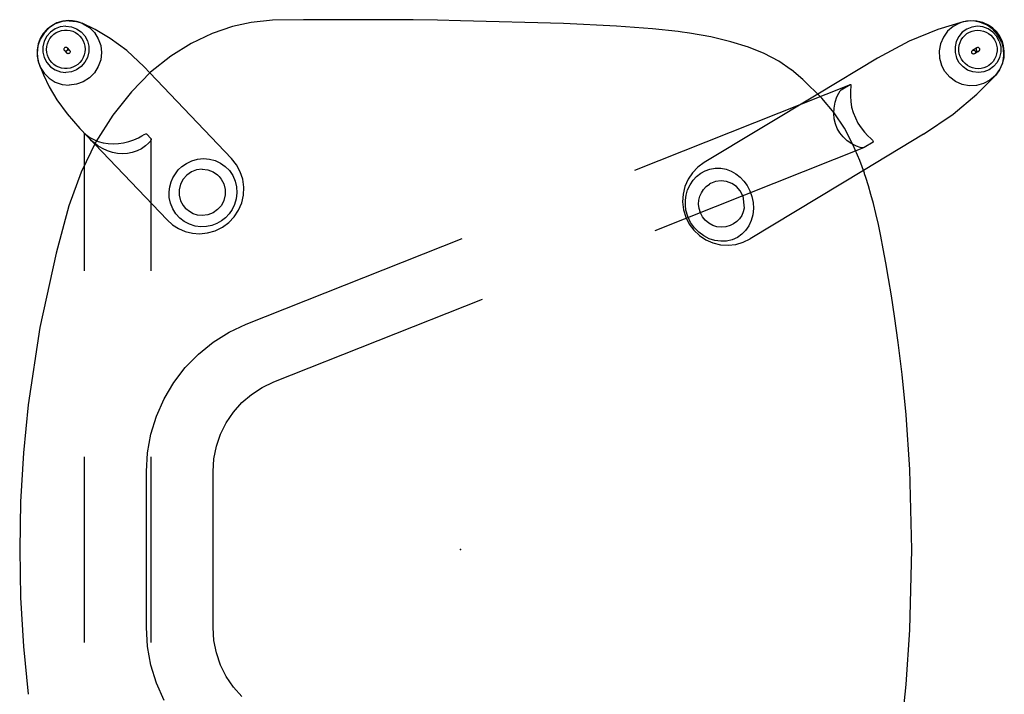
# Model space of a CAD drawing. Units: inches. Extents: x -209 to 194, y -125 to 176.
# Drawn here: x -178 to -162, y 14 to 25 of the extents above; entities that cross this region are included whole.
import ezdxf

# ---------------------------------------------------------------- set-up
doc = ezdxf.new("R2010")
doc.units = ezdxf.units.IN
doc.header["$MEASUREMENT"] = 0
doc.layers.add('SEAT', color=5, linetype='Continuous')

# ---------------------------------------------------------------- blocks, each defined once
blk = doc.blocks.new('lseb1bxa_0p')
at = {"layer": 'SEAT'}
for p, q in [((-7.125, 2.829), (-7.189, 2.176)), ((4.787, 2.435), (4.91, 2.156)), ((3.53, 2.373), (3.668, 2.219)), ((7.055, 1.562), (6.979, 2.335)), ((-7.189, 2.176), (-7.25, 1.294)), ((3.668, 2.219), (3.783, 2.048)), ((4.91, 2.156), (5, 1.864)), ((3.783, 2.048), (3.876, 1.863)), ((3.876, 1.863), (3.943, 1.668)), ((5, 1.864), (5.054, 1.564)), ((3.943, 1.668), (3.983, 1.465)), ((3.983, 1.465), (3.997, 1.259)), ((4.994, 1.5), (4.994, -1.5)), ((5.054, 1.564), (5.072, 1.259)), ((6.07, 1.5), (6.07, -1.5)), ((7.102, 0.772), (7.055, 1.562)), ((-7.25, 1.294), (-7.283, 0)), ((3.997, 1.259), (3.997, -1.259)), ((5.072, 1.259), (5.072, -1.259)), ((7.117, 0), (7.102, 0.772)), ((-7.283, 0), (-7.25, -1.294)), ((7.102, -0.772), (7.117, 0)), ((7.055, -1.562), (7.102, -0.772)), ((3.997, -1.259), (3.983, -1.465)), ((5.072, -1.259), (5.054, -1.564)), ((-7.25, -1.294), (-7.189, -2.176)), ((3.983, -1.465), (3.943, -1.668)), ((5.054, -1.564), (5, -1.864)), ((6.979, -2.335), (7.055, -1.562)), ((3.943, -1.668), (3.876, -1.863)), ((3.876, -1.863), (3.783, -2.048)), ((5, -1.864), (4.91, -2.156)), ((3.783, -2.048), (3.668, -2.219)), ((-7.189, -2.176), (-7.125, -2.829)), ((3.668, -2.219), (3.53, -2.373)), ((4.91, -2.156), (4.787, -2.435)), ((3.53, -2.373), (3.374, -2.507)), ((6.79, -3.584), (6.979, -2.335)), ((3.374, -2.507), (3.201, -2.62)), ((4.787, -2.435), (4.631, -2.697)), ((3.201, -2.62), (3.015, -2.709)), ((4.631, -2.697), (4.445, -2.939)), ((-7.125, -2.829), (-7.062, -3.345)), ((3.015, -2.709), (-0.353, -4.046)), ((4.445, -2.939), (4.232, -3.157)), ((4.232, -3.157), (3.994, -3.348)), ((-7.062, -3.345), (-7.003, -3.771)), ((3.994, -3.348), (3.736, -3.509)), ((3.46, -3.638), (-0.022, -5.02)), ((3.736, -3.509), (3.46, -3.638)), ((6.531, -4.785), (6.79, -3.584)), ((-7.003, -3.771), (-6.953, -4.099)), ((-6.953, -4.099), (-6.907, -4.376)), ((-6.907, -4.376), (-6.864, -4.628)), ((4.994, -4.5), (4.994, -6.627)), ((6.07, -4.5), (6.07, -6.205)), ((-6.864, -4.628), (-6.822, -4.854)), ((-6.822, -4.854), (-6.782, -5.061)), ((-4.317, -4.914), (-4.441, -4.928)), ((-4.193, -4.922), (-4.317, -4.914)), ((-4.072, -4.952), (-4.193, -4.922)), ((6.322, -5.551), (6.531, -4.785)), ((-6.782, -5.061), (-6.742, -5.25)), ((-6.501, -6.12), (-4.673, -5.018)), ((-4.561, -4.963), (-4.673, -5.018)), ((-4.441, -4.928), (-4.561, -4.963)), ((-4.537, -5.09), (-4.466, -5.04)), ((-4.466, -5.04), (-4.383, -5.003)), ((-4.383, -5.003), (-4.293, -4.982)), ((-4.293, -4.982), (-4.199, -4.978)), ((-4.199, -4.978), (-4.104, -4.99)), ((-4.104, -4.99), (-4.011, -5.019)), ((-3.958, -5.001), (-4.072, -4.952)), ((-4.011, -5.019), (-3.923, -5.064)), ((-3.854, -5.07), (-3.958, -5.001)), ((-3.923, -5.064), (-3.842, -5.123)), ((-3.763, -5.156), (-3.854, -5.07)), ((-3.142, -5.153), (-6.51, -6.491)), ((-4.691, -5.314), (-4.652, -5.228)), ((-4.652, -5.228), (-4.6, -5.153)), ((-4.6, -5.153), (-4.537, -5.09)), ((-4.404, -5.258), (-4.349, -5.23)), ((-4.349, -5.23), (-4.28, -5.211)), ((-4.28, -5.211), (-4.209, -5.205)), ((-4.209, -5.205), (-4.137, -5.213)), ((-4.137, -5.213), (-4.068, -5.235)), ((-4.068, -5.235), (-4.005, -5.27)), ((-3.842, -5.123), (-3.772, -5.195)), ((-3.772, -5.195), (-3.712, -5.28)), ((-3.689, -5.255), (-3.763, -5.156)), ((3.846, -5.203), (3.742, -5.28)), ((3.962, -5.147), (3.846, -5.203)), ((3.935, -5.264), (4.015, -5.234)), ((4.085, -5.112), (3.962, -5.147)), ((4.015, -5.234), (4.102, -5.216)), ((4.213, -5.099), (4.085, -5.112)), ((4.102, -5.216), (4.193, -5.212)), ((4.193, -5.212), (4.287, -5.224)), ((4.33, -5.108), (4.213, -5.099)), ((4.287, -5.224), (4.377, -5.252)), ((4.444, -5.136), (4.33, -5.108)), ((4.552, -5.182), (4.444, -5.136)), ((4.652, -5.244), (4.552, -5.182)), ((4.739, -5.322), (4.652, -5.244)), ((-6.742, -5.25), (-6.702, -5.425)), ((-4.716, -5.407), (-4.691, -5.314)), ((-4.562, -5.453), (-4.536, -5.395)), ((-4.536, -5.395), (-4.501, -5.342)), ((-4.501, -5.342), (-4.457, -5.296)), ((-4.457, -5.296), (-4.404, -5.258)), ((-4.005, -5.27), (-3.949, -5.317)), ((-3.949, -5.317), (-3.903, -5.373)), ((-3.903, -5.373), (-3.869, -5.437)), ((-3.712, -5.28), (-3.666, -5.377)), ((-3.633, -5.367), (-3.689, -5.255)), ((-3.666, -5.377), (-3.637, -5.48)), ((-3.597, -5.488), (-3.633, -5.367)), ((3.654, -5.373), (3.584, -5.48)), ((3.742, -5.28), (3.654, -5.373)), ((3.737, -5.42), (3.796, -5.358)), ((3.796, -5.358), (3.862, -5.306)), ((3.862, -5.306), (3.935, -5.264)), ((4.08, -5.405), (4.17, -5.394)), ((4.172, -5.394), (4.245, -5.401)), ((4.245, -5.401), (4.315, -5.422)), ((4.377, -5.252), (4.461, -5.295)), ((4.461, -5.295), (4.535, -5.353)), ((4.535, -5.353), (4.598, -5.423)), ((5.904, -6.544), (4.739, -5.322)), ((-6.702, -5.425), (-6.662, -5.586)), ((-4.725, -5.506), (-4.716, -5.407)), ((-4.72, -5.606), (-4.725, -5.506)), ((-4.577, -5.515), (-4.562, -5.453)), ((-4.555, -5.714), (-4.577, -5.515)), ((-3.869, -5.437), (-3.847, -5.507)), ((-3.847, -5.507), (-3.839, -5.579)), ((-3.637, -5.48), (-3.627, -5.561)), ((-3.627, -5.561), (-3.627, -5.644)), ((-3.582, -5.613), (-3.597, -5.488)), ((3.584, -5.48), (3.534, -5.599)), ((3.648, -5.574), (3.687, -5.492)), ((3.687, -5.492), (3.737, -5.42)), ((3.821, -5.638), (3.862, -5.558)), ((3.862, -5.558), (3.922, -5.49)), ((3.922, -5.49), (3.996, -5.438)), ((3.996, -5.438), (4.08, -5.405)), ((4.315, -5.422), (4.379, -5.456)), ((4.379, -5.456), (4.435, -5.502)), ((4.435, -5.502), (4.442, -5.509)), ((4.478, -5.553), (4.442, -5.509)), ((4.52, -5.632), (4.478, -5.553)), ((4.598, -5.423), (4.648, -5.503)), ((4.648, -5.503), (4.683, -5.591)), ((6.124, -6.093), (6.322, -5.551)), ((-6.662, -5.586), (-6.622, -5.735)), ((-4.7, -5.703), (-4.72, -5.606)), ((-4.668, -5.794), (-4.7, -5.703)), ((-4.555, -5.714), (-4.512, -5.793)), ((-3.859, -5.704), (-3.885, -5.762)), ((-3.844, -5.642), (-3.859, -5.704)), ((-3.839, -5.579), (-3.844, -5.642)), ((-3.627, -5.644), (-3.639, -5.724)), ((-3.59, -5.739), (-3.582, -5.613)), ((3.534, -5.599), (3.506, -5.724)), ((3.611, -5.758), (3.622, -5.663)), ((3.622, -5.663), (3.648, -5.574)), ((3.799, -5.725), (3.821, -5.638)), ((4.542, -5.72), (4.52, -5.632)), ((4.542, -5.81), (4.542, -5.72)), ((4.683, -5.591), (4.702, -5.684)), ((4.702, -5.684), (4.705, -5.774)), ((-6.622, -5.735), (-6.581, -5.874)), ((-6.581, -5.874), (-6.54, -6.005)), ((-4.625, -5.876), (-4.668, -5.794)), ((-4.573, -5.95), (-4.625, -5.876)), ((-4.512, -5.793), (-4.451, -5.86)), ((-4.451, -5.86), (-4.376, -5.911)), ((-3.964, -5.861), (-4.017, -5.9)), ((-3.92, -5.815), (-3.964, -5.861)), ((-3.885, -5.762), (-3.92, -5.815)), ((-3.664, -5.81), (-3.702, -5.891)), ((-3.67, -5.978), (-3.619, -5.862)), ((-3.639, -5.724), (-3.664, -5.81)), ((-3.619, -5.862), (-3.59, -5.739)), ((3.506, -5.724), (3.501, -5.852)), ((3.501, -5.852), (3.518, -5.979)), ((3.617, -5.855), (3.611, -5.758)), ((3.64, -5.95), (3.617, -5.855)), ((3.799, -5.816), (3.799, -5.725)), ((3.821, -5.903), (3.799, -5.816)), ((4.52, -5.898), (4.542, -5.81)), ((4.694, -5.858), (4.673, -5.935)), ((4.705, -5.774), (4.694, -5.858)), ((-6.54, -6.005), (-6.519, -6.068)), ((-4.512, -6.014), (-4.573, -5.95)), ((-4.444, -6.069), (-4.512, -6.014)), ((-4.376, -5.911), (-4.292, -5.942)), ((-4.292, -5.942), (-4.203, -5.952)), ((-4.203, -5.952), (-4.114, -5.941)), ((-4.114, -5.941), (-4.031, -5.908)), ((-4.031, -5.908), (-4.017, -5.9)), ((-3.809, -6.026), (-3.875, -6.077)), ((-3.751, -5.963), (-3.809, -6.026)), ((-3.702, -5.891), (-3.751, -5.963)), ((-3.741, -6.083), (-3.67, -5.978)), ((3.518, -5.979), (3.558, -6.101)), ((3.679, -6.039), (3.64, -5.95)), ((3.733, -6.118), (3.679, -6.039)), ((3.863, -5.982), (3.821, -5.903)), ((3.899, -6.026), (3.863, -5.982)), ((3.923, -6.049), (3.899, -6.026)), ((4.419, -6.046), (4.479, -5.978)), ((4.479, -5.978), (4.52, -5.898)), ((4.643, -6.004), (4.605, -6.069)), ((4.673, -5.935), (4.643, -6.004)), ((-7.47, -6.705), (-6.501, -6.12)), ((-6.519, -6.068), (-6.516, -6.077)), ((-6.516, -6.077), (-6.442, -6.283)), ((-2.81, -6.127), (-6.291, -7.51)), ((-4.368, -6.112), (-4.444, -6.069)), ((-4.285, -6.142), (-4.368, -6.112)), ((-4.198, -6.159), (-4.285, -6.142)), ((-4.109, -6.159), (-4.198, -6.159)), ((-4.023, -6.144), (-4.109, -6.159)), ((-3.947, -6.117), (-4.023, -6.144)), ((-3.875, -6.077), (-3.947, -6.117)), ((-3.93, -6.249), (-3.828, -6.175)), ((-3.828, -6.175), (-3.741, -6.083)), ((3.558, -6.101), (3.619, -6.214)), ((3.799, -6.186), (3.733, -6.118)), ((3.877, -6.241), (3.799, -6.186)), ((3.997, -6.1), (3.923, -6.049)), ((4.082, -6.131), (3.997, -6.1)), ((4.171, -6.141), (4.082, -6.131)), ((4.171, -6.141), (4.261, -6.13)), ((4.261, -6.13), (4.345, -6.097)), ((4.345, -6.097), (4.419, -6.046)), ((4.498, -6.185), (4.425, -6.236)), ((4.557, -6.129), (4.498, -6.185)), ((4.605, -6.069), (4.557, -6.129)), ((5.886, -6.581), (6.124, -6.093)), ((-6.442, -6.283), (-6.33, -6.542)), ((-5.763, -7.354), (-3.93, -6.249)), ((3.619, -6.214), (3.699, -6.315)), ((5.014, -7.695), (3.699, -6.315)), ((3.963, -6.281), (3.877, -6.241)), ((4.055, -6.306), (3.963, -6.281)), ((4.15, -6.313), (4.055, -6.306)), ((4.246, -6.304), (4.15, -6.313)), ((4.339, -6.278), (4.246, -6.304)), ((4.425, -6.236), (4.339, -6.278)), ((6.07, -6.205), (6.07, -6.718)), ((-6.657, -6.579), (-6.512, -6.492)), ((-6.512, -6.492), (-6.51, -6.491)), ((-6.51, -6.491), (-6.491, -6.488)), ((-6.491, -6.488), (-6.45, -6.494)), ((-6.45, -6.494), (-6.389, -6.514)), ((-6.389, -6.514), (-6.312, -6.55)), ((5.087, -6.516), (5.151, -6.472)), ((5.151, -6.472), (5.223, -6.436)), ((5.223, -6.436), (5.3, -6.411)), ((5.3, -6.411), (5.378, -6.396)), ((5.378, -6.396), (5.457, -6.392)), ((5.457, -6.392), (5.537, -6.397)), ((5.537, -6.397), (5.618, -6.413)), ((5.618, -6.413), (5.7, -6.439)), ((5.7, -6.439), (5.78, -6.476)), ((5.78, -6.476), (5.855, -6.521)), ((-6.66, -6.59), (-6.657, -6.579)), ((-6.647, -6.608), (-6.66, -6.59)), ((-6.618, -6.637), (-6.647, -6.608)), ((-6.574, -6.68), (-6.618, -6.637)), ((-6.33, -6.542), (-6.193, -6.803)), ((-6.312, -6.55), (-6.236, -6.602)), ((-6.236, -6.602), (-6.172, -6.662)), ((-6.172, -6.662), (-6.12, -6.729)), ((4.994, -6.627), (4.995, -6.62)), ((4.995, -6.631), (4.994, -6.627)), ((4.995, -6.62), (5.008, -6.596)), ((5.071, -6.711), (4.995, -6.631)), ((5.008, -6.596), (5.038, -6.56)), ((5.038, -6.56), (5.087, -6.516)), ((5.202, -6.65), (5.145, -6.68)), ((5.274, -6.617), (5.202, -6.65)), ((5.355, -6.588), (5.274, -6.617)), ((5.439, -6.567), (5.355, -6.588)), ((5.523, -6.554), (5.439, -6.567)), ((5.608, -6.55), (5.523, -6.554)), ((5.691, -6.555), (5.608, -6.55)), ((5.613, -7.015), (5.886, -6.581)), ((5.772, -6.569), (5.691, -6.555)), ((5.851, -6.591), (5.772, -6.569)), ((5.923, -6.621), (5.851, -6.591)), ((5.855, -6.521), (5.915, -6.566)), ((6.149, -6.801), (5.904, -6.544)), ((5.915, -6.566), (5.956, -6.602)), ((5.985, -6.654), (5.923, -6.621)), ((5.956, -6.602), (5.981, -6.626)), ((5.981, -6.626), (5.993, -6.637)), ((6.029, -6.685), (5.985, -6.654)), ((5.993, -6.637), (6.068, -6.716)), ((-7.47, -6.705), (-7.948, -7.03)), ((-6.519, -6.738), (-6.574, -6.68)), ((-6.464, -6.808), (-6.519, -6.738)), ((-6.413, -6.886), (-6.464, -6.808)), ((-6.193, -6.803), (-6.028, -7.052)), ((-6.12, -6.729), (-6.079, -6.799)), ((-6.079, -6.799), (-6.05, -6.874)), ((5.082, -6.711), (5.071, -6.711)), ((5.106, -6.701), (5.082, -6.711)), ((5.145, -6.68), (5.106, -6.701)), ((6.056, -6.707), (6.029, -6.685)), ((6.068, -6.717), (6.056, -6.707)), ((6.068, -6.716), (6.07, -6.718)), ((6.07, -6.718), (6.068, -6.717)), ((6.353, -7.036), (6.149, -6.801)), ((-6.371, -6.968), (-6.413, -6.886)), ((-6.336, -7.055), (-6.371, -6.968)), ((-6.05, -6.874), (-6.031, -6.953)), ((-6.031, -6.953), (-6.022, -7.038)), ((-7.948, -7.03), (-8.332, -7.353)), ((-6.311, -7.144), (-6.336, -7.055)), ((-6.296, -7.233), (-6.311, -7.144)), ((-6.027, -7.129), (-6.045, -7.222)), ((-6.028, -7.052), (-5.829, -7.29)), ((-6.022, -7.038), (-6.027, -7.129)), ((5.315, -7.391), (5.613, -7.015)), ((6.515, -7.263), (6.353, -7.036)), ((-6.29, -7.319), (-6.296, -7.233)), ((-6.074, -7.307), (-6.104, -7.368)), ((-6.045, -7.222), (-6.074, -7.307)), ((-5.829, -7.29), (-5.522, -7.591)), ((6.64, -7.473), (6.515, -7.263)), ((-8.332, -7.353), (-8.631, -7.656)), ((-6.727, -7.936), (-5.763, -7.354)), ((-6.299, -7.49), (-6.291, -7.395)), ((-6.291, -7.395), (-6.29, -7.319)), ((-6.144, -7.421), (-6.289, -7.509)), ((-6.128, -7.405), (-6.144, -7.421)), ((-6.104, -7.368), (-6.128, -7.405)), ((5.004, -7.706), (5.315, -7.391)), ((-8.631, -7.656), (-8.541, -7.577)), ((-8.541, -7.577), (-8.439, -7.523)), ((-8.439, -7.523), (-8.326, -7.493)), ((-8.326, -7.493), (-8.21, -7.489)), ((-8.21, -7.489), (-8.095, -7.511)), ((-8.095, -7.511), (-7.988, -7.558)), ((-7.988, -7.558), (-7.893, -7.628)), ((-7.893, -7.628), (-7.816, -7.717)), ((-6.297, -7.508), (-6.299, -7.49)), ((-6.291, -7.51), (-6.297, -7.508)), ((-6.289, -7.509), (-6.291, -7.51)), ((-5.522, -7.591), (-5.338, -7.746)), ((5.909, -7.697), (5.992, -7.614)), ((5.992, -7.614), (6.09, -7.552)), ((6.09, -7.552), (6.2, -7.512)), ((6.2, -7.512), (6.316, -7.498)), ((6.432, -7.511), (6.316, -7.498)), ((6.542, -7.548), (6.432, -7.511)), ((6.641, -7.609), (6.542, -7.548)), ((6.735, -7.664), (6.64, -7.473)), ((6.723, -7.691), (6.641, -7.609)), ((-8.701, -7.751), (-8.745, -7.848)), ((-8.743, -7.855), (-8.697, -7.748)), ((-8.637, -7.662), (-8.701, -7.751)), ((-8.697, -7.748), (-8.637, -7.662)), ((-8.637, -7.662), (-8.631, -7.656)), ((-8.601, -7.797), (-8.528, -7.745)), ((-8.528, -7.745), (-8.445, -7.712)), ((-8.487, -7.794), (-8.444, -7.777)), ((-8.445, -7.712), (-8.357, -7.701)), ((-8.444, -7.777), (-8.399, -7.766)), ((-8.399, -7.766), (-8.353, -7.763)), ((-8.357, -7.701), (-8.267, -7.711)), ((-8.353, -7.763), (-8.307, -7.766)), ((-8.307, -7.766), (-8.261, -7.777)), ((-8.267, -7.711), (-8.183, -7.742)), ((-8.261, -7.777), (-8.218, -7.794)), ((-8.183, -7.742), (-8.108, -7.793)), ((-7.816, -7.717), (-7.761, -7.821)), ((-5.337, -7.747), (-5.133, -7.885)), ((4.68, -7.966), (5.004, -7.706)), ((5.109, -7.793), (5.014, -7.695)), ((5.848, -7.797), (5.909, -7.697)), ((6.124, -7.799), (6.198, -7.747)), ((6.198, -7.747), (6.282, -7.715)), ((6.258, -7.788), (6.303, -7.774)), ((6.282, -7.715), (6.372, -7.703)), ((6.303, -7.774), (6.349, -7.766)), ((6.349, -7.766), (6.395, -7.766)), ((6.461, -7.713), (6.372, -7.703)), ((6.395, -7.766), (6.441, -7.773)), ((6.441, -7.773), (6.486, -7.786)), ((6.545, -7.744), (6.461, -7.713)), ((6.486, -7.786), (6.528, -7.806)), ((6.62, -7.795), (6.545, -7.744)), ((6.786, -7.789), (6.723, -7.691)), ((6.805, -7.835), (6.735, -7.664)), ((-8.745, -7.848), (-8.77, -7.947)), ((-8.764, -7.97), (-8.743, -7.855)), ((-8.718, -8.032), (-8.699, -7.945)), ((-8.699, -7.945), (-8.659, -7.865)), ((-8.659, -7.865), (-8.601, -7.797)), ((-8.638, -7.961), (-8.619, -7.919)), ((-8.619, -7.919), (-8.593, -7.88)), ((-8.593, -7.88), (-8.562, -7.846)), ((-8.562, -7.846), (-8.527, -7.817)), ((-8.527, -7.817), (-8.487, -7.794)), ((-8.218, -7.794), (-8.178, -7.817)), ((-8.178, -7.817), (-8.141, -7.846)), ((-8.141, -7.846), (-8.109, -7.88)), ((-8.109, -7.88), (-8.083, -7.919)), ((-8.108, -7.793), (-8.048, -7.86)), ((-8.083, -7.919), (-8.062, -7.961)), ((-8.048, -7.86), (-8.005, -7.939)), ((-7.981, -8.026), (-8.005, -7.939)), ((-7.73, -7.935), (-7.761, -7.821)), ((-7.724, -8.052), (-7.73, -7.935)), ((-7.238, -8.207), (-6.727, -7.936)), ((-5.133, -7.885), (-4.899, -8.008)), ((5.109, -7.793), (5.389, -8.055)), ((5.796, -8.023), (5.809, -7.907)), ((5.809, -7.907), (5.848, -7.797)), ((6.022, -7.947), (6.064, -7.867)), ((6.064, -7.867), (6.124, -7.799)), ((6.075, -7.987), (6.092, -7.943)), ((6.092, -7.943), (6.115, -7.903)), ((6.115, -7.903), (6.144, -7.866)), ((6.144, -7.866), (6.178, -7.834)), ((6.178, -7.834), (6.216, -7.808)), ((6.216, -7.808), (6.258, -7.788)), ((6.528, -7.806), (6.566, -7.832)), ((6.566, -7.832), (6.6, -7.863)), ((6.6, -7.863), (6.63, -7.899)), ((6.68, -7.862), (6.62, -7.795)), ((6.63, -7.899), (6.653, -7.94)), ((6.653, -7.94), (6.67, -7.983)), ((6.722, -7.942), (6.68, -7.862)), ((6.743, -8.029), (6.722, -7.942)), ((6.805, -7.835), (6.786, -7.789)), ((6.815, -7.866), (6.805, -7.835)), ((6.836, -7.967), (6.815, -7.866)), ((6.824, -7.899), (6.815, -7.866)), ((6.837, -8.015), (6.824, -7.899)), ((-8.77, -7.947), (-8.775, -8.043)), ((-8.775, -8.043), (-8.764, -8.133)), ((-8.758, -8.088), (-8.764, -7.97)), ((-8.727, -8.201), (-8.758, -8.088)), ((-8.717, -8.122), (-8.718, -8.032)), ((-8.658, -8.051), (-8.651, -8.005)), ((-8.657, -8.098), (-8.658, -8.051)), ((-8.65, -8.144), (-8.657, -8.098)), ((-8.651, -8.005), (-8.638, -7.961)), ((-8.379, -8.066), (-8.38, -8.074)), ((-8.38, -8.074), (-8.379, -8.082)), ((-8.376, -8.059), (-8.379, -8.066)), ((-8.379, -8.082), (-8.376, -8.09)), ((-8.371, -8.052), (-8.376, -8.059)), ((-8.376, -8.09), (-8.371, -8.096)), ((-8.365, -8.048), (-8.371, -8.052)), ((-8.371, -8.096), (-8.364, -8.101)), ((-8.365, -8.048), (-8.295, -8.005)), ((-8.357, -8.044), (-8.365, -8.048)), ((-8.364, -8.101), (-8.357, -8.104)), ((-8.349, -8.043), (-8.357, -8.044)), ((-8.357, -8.104), (-8.349, -8.105)), ((-8.341, -8.044), (-8.349, -8.043)), ((-8.349, -8.105), (-8.341, -8.104)), ((-8.334, -8.047), (-8.341, -8.044)), ((-8.341, -8.104), (-8.333, -8.101)), ((-8.327, -8.052), (-8.334, -8.047)), ((-8.333, -8.101), (-8.262, -8.059)), ((-8.333, -8.101), (-8.327, -8.096)), ((-8.322, -8.059), (-8.327, -8.052)), ((-8.327, -8.096), (-8.322, -8.09)), ((-8.319, -8.066), (-8.322, -8.059)), ((-8.322, -8.09), (-8.319, -8.082)), ((-8.318, -8.074), (-8.319, -8.066)), ((-8.319, -8.082), (-8.318, -8.074)), ((-8.309, -8.032), (-8.308, -8.024)), ((-8.308, -8.04), (-8.309, -8.032)), ((-8.308, -8.024), (-8.305, -8.016)), ((-8.305, -8.047), (-8.308, -8.04)), ((-8.305, -8.016), (-8.301, -8.01)), ((-8.3, -8.054), (-8.305, -8.047)), ((-8.301, -8.01), (-8.295, -8.005)), ((-8.294, -8.059), (-8.3, -8.054)), ((-8.295, -8.005), (-8.287, -8.002)), ((-8.286, -8.062), (-8.294, -8.059)), ((-8.287, -8.002), (-8.279, -8.001)), ((-8.278, -8.063), (-8.286, -8.062)), ((-8.279, -8.001), (-8.271, -8.002)), ((-8.27, -8.062), (-8.278, -8.063)), ((-8.271, -8.002), (-8.263, -8.005)), ((-8.262, -8.059), (-8.27, -8.062)), ((-8.263, -8.005), (-8.257, -8.01)), ((-8.256, -8.054), (-8.262, -8.059)), ((-8.257, -8.01), (-8.253, -8.015)), ((-8.252, -8.047), (-8.256, -8.054)), ((-8.252, -8.016), (-8.253, -8.015)), ((-8.253, -8.015), (-8.252, -8.017)), ((-8.252, -8.016), (-8.252, -8.017)), ((-8.252, -8.017), (-8.249, -8.024)), ((-8.249, -8.04), (-8.252, -8.047)), ((-8.249, -8.024), (-8.248, -8.032)), ((-8.248, -8.032), (-8.249, -8.04)), ((-8.062, -7.961), (-8.048, -8.005)), ((-8.048, -8.005), (-8.041, -8.051)), ((-8.04, -8.097), (-8.046, -8.143)), ((-8.041, -8.051), (-8.04, -8.097)), ((-7.98, -8.116), (-7.981, -8.026)), ((-7.745, -8.167), (-7.724, -8.052)), ((-4.899, -8.008), (-4.646, -8.111)), ((4.35, -8.173), (4.68, -7.966)), ((5.389, -8.055), (5.657, -8.253)), ((5.81, -8.138), (5.796, -8.023)), ((6.001, -8.035), (6.022, -7.947)), ((6.001, -8.125), (6.001, -8.035)), ((6.061, -8.079), (6.064, -8.032)), ((6.064, -8.125), (6.061, -8.079)), ((6.064, -8.032), (6.075, -7.987)), ((6.303, -8.038), (6.305, -8.029)), ((6.305, -8.046), (6.303, -8.038)), ((6.305, -8.029), (6.308, -8.022)), ((6.308, -8.053), (6.305, -8.046)), ((6.308, -8.022), (6.313, -8.015)), ((6.312, -8.059), (6.308, -8.053)), ((6.35, -8.098), (6.312, -8.059)), ((6.313, -8.059), (6.312, -8.059)), ((6.313, -8.015), (6.319, -8.01)), ((6.319, -8.064), (6.313, -8.059)), ((6.319, -8.01), (6.327, -8.007)), ((6.327, -8.067), (6.319, -8.064)), ((6.327, -8.007), (6.335, -8.006)), ((6.335, -8.068), (6.327, -8.067)), ((6.335, -8.006), (6.343, -8.007)), ((6.343, -8.067), (6.335, -8.068)), ((6.342, -8.069), (6.341, -8.077)), ((6.341, -8.077), (6.342, -8.085)), ((6.345, -8.061), (6.342, -8.069)), ((6.342, -8.085), (6.345, -8.093)), ((6.343, -8.007), (6.35, -8.01)), ((6.35, -8.064), (6.343, -8.067)), ((6.35, -8.055), (6.345, -8.061)), ((6.345, -8.093), (6.35, -8.098)), ((6.35, -8.01), (6.357, -8.015)), ((6.357, -8.05), (6.35, -8.055)), ((6.357, -8.059), (6.35, -8.064)), ((6.35, -8.098), (6.35, -8.099)), ((6.35, -8.099), (6.357, -8.104)), ((6.357, -8.015), (6.357, -8.016)), ((6.395, -8.055), (6.357, -8.016)), ((6.357, -8.016), (6.362, -8.022)), ((6.364, -8.047), (6.357, -8.05)), ((6.362, -8.053), (6.357, -8.059)), ((6.357, -8.104), (6.364, -8.107)), ((6.362, -8.022), (6.365, -8.029)), ((6.365, -8.045), (6.362, -8.053)), ((6.372, -8.046), (6.364, -8.047)), ((6.365, -8.029), (6.366, -8.037)), ((6.366, -8.037), (6.365, -8.045)), ((6.38, -8.047), (6.372, -8.046)), ((6.388, -8.05), (6.38, -8.047)), ((6.38, -8.107), (6.388, -8.104)), ((6.394, -8.055), (6.388, -8.05)), ((6.388, -8.104), (6.394, -8.099)), ((6.395, -8.055), (6.394, -8.055)), ((6.394, -8.099), (6.399, -8.092)), ((6.399, -8.061), (6.395, -8.055)), ((6.402, -8.069), (6.399, -8.061)), ((6.399, -8.092), (6.402, -8.085)), ((6.403, -8.077), (6.402, -8.069)), ((6.402, -8.085), (6.403, -8.077)), ((6.67, -7.983), (6.68, -8.028)), ((6.68, -8.028), (6.684, -8.075)), ((6.684, -8.075), (6.68, -8.121)), ((6.744, -8.119), (6.743, -8.029)), ((6.819, -8.163), (6.836, -8.067)), ((6.825, -8.131), (6.837, -8.015)), ((6.836, -8.067), (6.836, -7.967)), ((-8.764, -8.133), (-8.739, -8.214)), ((-8.739, -8.214), (-8.702, -8.29)), ((-8.727, -8.201), (-8.672, -8.305)), ((-8.693, -8.21), (-8.717, -8.122)), ((-8.693, -8.21), (-8.65, -8.289)), ((-8.636, -8.188), (-8.65, -8.144)), ((-8.615, -8.23), (-8.636, -8.188)), ((-8.589, -8.268), (-8.615, -8.23)), ((-8.079, -8.23), (-8.105, -8.268)), ((-8.06, -8.188), (-8.079, -8.23)), ((-8.046, -8.143), (-8.06, -8.188)), ((-8.039, -8.284), (-7.999, -8.204)), ((-7.999, -8.204), (-7.98, -8.116)), ((-7.791, -8.275), (-7.745, -8.167)), ((-7.703, -8.396), (-7.238, -8.207)), ((-4.646, -8.111), (-4.362, -8.2)), ((-4.362, -8.2), (-4.037, -8.276)), ((4.012, -8.333), (4.35, -8.173)), ((5.657, -8.253), (5.899, -8.396)), ((5.848, -8.248), (5.81, -8.138)), ((5.911, -8.346), (5.848, -8.248)), ((6.023, -8.212), (6.001, -8.125)), ((6.065, -8.292), (6.023, -8.212)), ((6.075, -8.171), (6.064, -8.125)), ((6.092, -8.214), (6.075, -8.171)), ((6.115, -8.254), (6.092, -8.214)), ((6.144, -8.29), (6.115, -8.254)), ((6.364, -8.107), (6.372, -8.108)), ((6.372, -8.108), (6.38, -8.107)), ((6.63, -8.251), (6.601, -8.287)), ((6.653, -8.21), (6.63, -8.251)), ((6.67, -8.167), (6.653, -8.21)), ((6.68, -8.121), (6.67, -8.167)), ((6.68, -8.287), (6.722, -8.207)), ((6.722, -8.207), (6.744, -8.119)), ((6.724, -8.34), (6.786, -8.241)), ((6.737, -8.331), (6.785, -8.251)), ((6.785, -8.251), (6.819, -8.163)), ((6.786, -8.241), (6.825, -8.131)), ((-8.702, -8.29), (-8.652, -8.358)), ((-8.672, -8.305), (-8.595, -8.394)), ((-8.652, -8.358), (-8.59, -8.417)), ((-8.65, -8.289), (-8.589, -8.356)), ((-8.595, -8.394), (-8.5, -8.464)), ((-8.59, -8.417), (-8.517, -8.468)), ((-8.557, -8.303), (-8.589, -8.268)), ((-8.589, -8.356), (-8.515, -8.407)), ((-8.52, -8.332), (-8.557, -8.303)), ((-8.48, -8.355), (-8.52, -8.332)), ((-8.515, -8.407), (-8.43, -8.438)), ((-8.437, -8.372), (-8.48, -8.355)), ((-8.391, -8.382), (-8.437, -8.372)), ((-8.345, -8.386), (-8.391, -8.382)), ((-8.299, -8.382), (-8.345, -8.386)), ((-8.254, -8.372), (-8.299, -8.382)), ((-8.211, -8.355), (-8.254, -8.372)), ((-8.253, -8.436), (-8.17, -8.404)), ((-8.171, -8.331), (-8.211, -8.355)), ((-8.136, -8.302), (-8.171, -8.331)), ((-8.17, -8.404), (-8.097, -8.352)), ((-8.105, -8.268), (-8.136, -8.302)), ((-8.11, -8.519), (-7.703, -8.396)), ((-8.097, -8.352), (-8.039, -8.284)), ((-7.947, -8.445), (-7.859, -8.369)), ((-7.859, -8.369), (-7.791, -8.275)), ((-4.037, -8.276), (-3.696, -8.336)), ((-3.696, -8.336), (-3.657, -8.342)), ((-3.657, -8.342), (-3.577, -8.354)), ((-3.577, -8.354), (-3.51, -8.363)), ((-3.51, -8.363), (-3.095, -8.409)), ((-3.095, -8.409), (-2.517, -8.453)), ((3.685, -8.443), (4.012, -8.333)), ((5.899, -8.396), (6.11, -8.498)), ((5.993, -8.428), (5.911, -8.346)), ((6.125, -8.359), (6.065, -8.292)), ((6.199, -8.409), (6.125, -8.359)), ((6.178, -8.322), (6.144, -8.29)), ((6.217, -8.348), (6.178, -8.322)), ((6.283, -8.44), (6.199, -8.409)), ((6.259, -8.368), (6.217, -8.348)), ((6.303, -8.381), (6.259, -8.368)), ((6.349, -8.388), (6.303, -8.381)), ((6.396, -8.387), (6.349, -8.388)), ((6.442, -8.38), (6.396, -8.387)), ((6.486, -8.366), (6.442, -8.38)), ((6.462, -8.439), (6.547, -8.406)), ((6.528, -8.346), (6.486, -8.366)), ((6.566, -8.319), (6.528, -8.346)), ((6.547, -8.406), (6.621, -8.355)), ((6.601, -8.287), (6.566, -8.319)), ((6.601, -8.458), (6.675, -8.401)), ((6.621, -8.355), (6.68, -8.287)), ((6.642, -8.423), (6.724, -8.34)), ((6.675, -8.401), (6.737, -8.331)), ((-8.517, -8.468), (-8.43, -8.507)), ((-8.5, -8.464), (-8.393, -8.511)), ((-8.43, -8.438), (-8.341, -8.448)), ((-8.43, -8.507), (-8.333, -8.531)), ((-8.393, -8.511), (-8.278, -8.534)), ((-8.341, -8.448), (-8.253, -8.436)), ((-8.333, -8.531), (-8.228, -8.536)), ((-8.278, -8.534), (-8.162, -8.53)), ((-8.228, -8.536), (-8.119, -8.521)), ((-8.162, -8.53), (-8.119, -8.521)), ((-8.119, -8.521), (-8.11, -8.519)), ((-8.11, -8.519), (-8.05, -8.5)), ((-8.05, -8.5), (-7.947, -8.445)), ((-2.517, -8.453), (-1.66, -8.491)), ((-1.66, -8.491), (0, -8.539)), ((0, -8.539), (0.371, -8.546)), ((0.371, -8.546), (0.765, -8.551)), ((0.765, -8.551), (1.141, -8.555)), ((1.141, -8.555), (2.537, -8.553)), ((2.537, -8.553), (3.039, -8.546)), ((3.039, -8.546), (3.38, -8.509)), ((3.38, -8.509), (3.685, -8.443)), ((6.092, -8.489), (5.993, -8.428)), ((6.11, -8.498), (6.092, -8.489)), ((6.141, -8.509), (6.11, -8.498)), ((6.141, -8.509), (6.201, -8.527)), ((6.202, -8.527), (6.141, -8.509)), ((6.201, -8.527), (6.263, -8.537)), ((6.318, -8.539), (6.202, -8.527)), ((6.263, -8.537), (6.324, -8.54)), ((6.373, -8.451), (6.283, -8.44)), ((6.318, -8.539), (6.434, -8.525)), ((6.324, -8.54), (6.422, -8.53)), ((6.373, -8.451), (6.462, -8.439)), ((6.422, -8.53), (6.516, -8.502)), ((6.434, -8.525), (6.544, -8.486)), ((6.516, -8.502), (6.601, -8.458)), ((6.544, -8.486), (6.642, -8.423))]:
    blk.add_line(p, q, dxfattribs=at)
blk.add_point((0, 0), dxfattribs=at)

msp = doc.modelspace()

# ---------------------------------------------------------------- block references
at = {"rotation": 180}
msp.add_blockref('lseb1bxa_0p', (-170.551, 16.805), dxfattribs=at)

doc.saveas('drawing.dxf')
